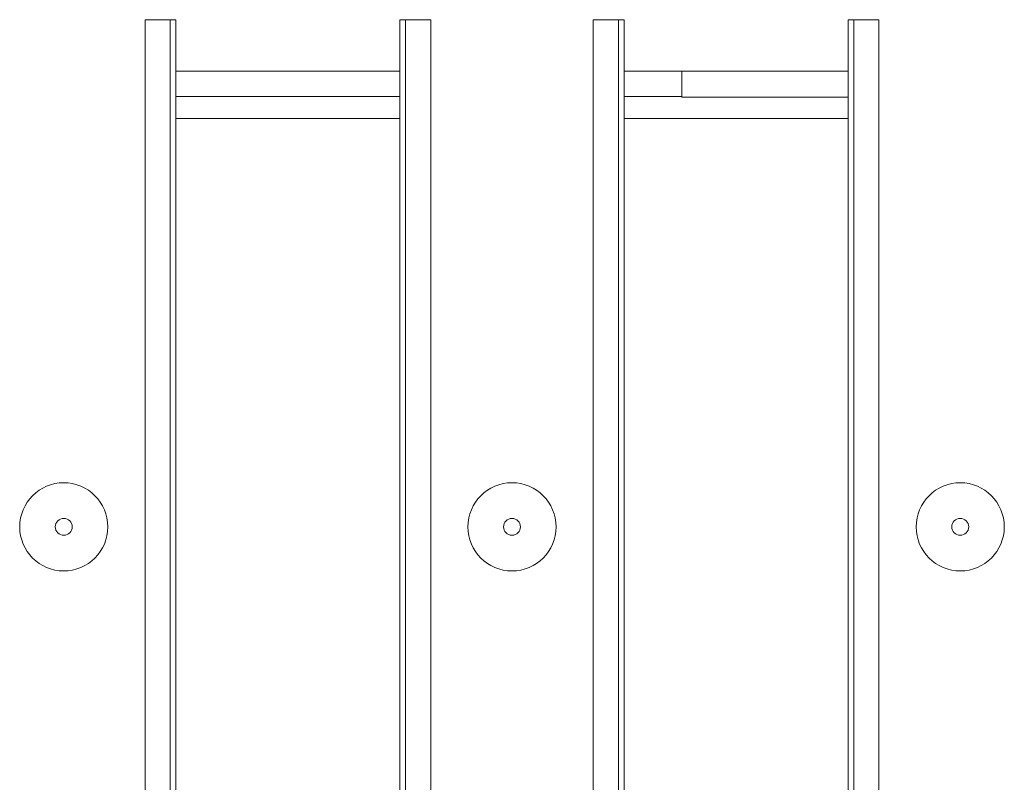
# Model space of a CAD drawing. Units: millimetres. Extents: x -1798 to 7132, y -31 to 4936.
# Drawn here: x 1238 to 1394, y 2183 to 2304 of the extents above; entities that cross this region are included whole.
import ezdxf

# ---------------------------------------------------------------- set-up
doc = ezdxf.new("R2010")
doc.units = ezdxf.units.MM
doc.header["$LTSCALE"] = 10

msp = doc.modelspace()

# ---------------------------------------------------------------- linework, layer by layer
at = {"color": 7, "linetype": 'Continuous', "lineweight": 15}
for p, q in [((1257.761, 2019.251), (1257.761, 2303.651)), ((1261.746, 2303.651), (1257.761, 2303.651)), ((1261.746, 2303.651), (1261.746, 2019.251)), ((1261.746, 2303.651), (1262.652, 2303.651)), ((1262.652, 2303.651), (1262.652, 2019.251)), ((1298.252, 2019.251), (1298.252, 2303.651)), ((1299.157, 2303.651), (1298.252, 2303.651)), ((1303.142, 2303.651), (1299.157, 2303.651)), ((1299.157, 2019.251), (1299.157, 2303.651)), ((1303.142, 2303.651), (1303.142, 2019.251)), ((1328.961, 2019.251), (1328.961, 2303.651)), ((1332.946, 2303.651), (1328.961, 2303.651)), ((1332.946, 2303.651), (1332.946, 2019.251)), ((1332.946, 2303.651), (1333.852, 2303.651)), ((1333.852, 2303.651), (1333.852, 2019.251)), ((1369.452, 2019.251), (1369.452, 2303.651)), ((1370.357, 2303.651), (1369.452, 2303.651)), ((1370.357, 2019.251), (1370.357, 2303.651)), ((1374.342, 2303.651), (1370.357, 2303.651)), ((1374.342, 2303.651), (1374.342, 2019.251)), ((1262.652, 2295.451), (1298.252, 2295.451)), ((1333.852, 2295.451), (1369.452, 2295.451)), ((1343.052, 2295.451), (1343.052, 2291.451)), ((1298.252, 2291.451), (1262.652, 2291.451)), ((1343.052, 2291.451), (1333.852, 2291.451)), ((1343.052, 2291.451), (1343.052, 2291.372)), ((1343.052, 2291.372), (1369.452, 2291.372))]:
    msp.add_line(p, q, dxfattribs=at)
at = {"color": 8, "linetype": 'Continuous', "lineweight": 15}
for p, q in [((1298.252, 2287.979), (1262.652, 2287.979)), ((1369.452, 2287.979), (1333.852, 2287.979))]:
    msp.add_line(p, q, dxfattribs=at)
at = {"color": 7, "linetype": 'Continuous', "lineweight": 15}
for centre, radius in [((1244.852, 2223.117), 7), ((1316.052, 2223.117), 7), ((1387.252, 2223.117), 7), ((1244.852, 2223.117), 1.343), ((1316.052, 2223.117), 1.343), ((1387.252, 2223.117), 1.343)]:
    msp.add_circle(centre, radius, dxfattribs=at)

doc.saveas('drawing.dxf')
